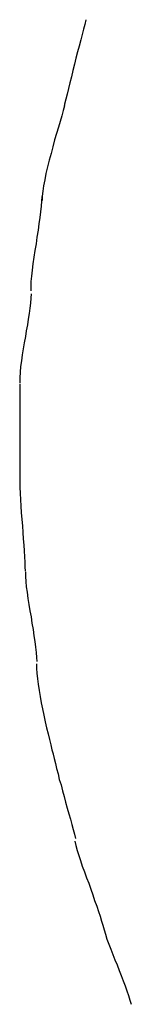
# Model space of a CAD drawing. Extents: x -41.6 to 41.6, y -47.2 to 47.2.
# Drawn here: x 31 to 31, y 31.8 to 32.5 of the extents above; entities that cross this region are included whole.
import ezdxf

# ---------------------------------------------------------------- set-up
doc = ezdxf.new("R2010")
doc.units = 0
doc.layers.get('0').update_dxf_attribs({"linetype": 'CONTINUOUS'})

msp = doc.modelspace()

# ---------------------------------------------------------------- linework, layer by layer
at = {"color": 0}
for points in [[(31.0177, 32.4698), (31.0177, 32.4698), (31.0168, 32.4665), (31.0159, 32.4631), (31.0149, 32.4593), (31.014, 32.4555), (31.0128, 32.4512), (31.0118, 32.447), (31.0106, 32.4425), (31.0097, 32.4383), (31.0085, 32.4338), (31.0074, 32.4294), (31.0063, 32.4252), (31.0054, 32.4211), (31.0044, 32.4171), (31.0035, 32.4135), (31.0026, 32.4101), (31.002, 32.4071)], [(31.0177, 32.4698), (31.0177, 32.4698), (31.0168, 32.4665), (31.0159, 32.4631), (31.0149, 32.4593), (31.014, 32.4555), (31.0128, 32.4512), (31.0118, 32.447), (31.0106, 32.4425), (31.0097, 32.4383), (31.0085, 32.4338), (31.0074, 32.4294), (31.0063, 32.4252), (31.0054, 32.4211), (31.0044, 32.4171), (31.0035, 32.4135), (31.0026, 32.4101), (31.002, 32.4071)], [(31.0025, 32.4088), (31.0025, 32.4088), (31.0015, 32.4055), (31.0006, 32.4019), (30.9994, 32.3979), (30.9983, 32.3938), (30.9968, 32.3893), (30.9956, 32.3848), (30.9943, 32.38), (30.9931, 32.3753), (30.9918, 32.3705), (30.9906, 32.3657), (30.9895, 32.3611), (30.9886, 32.3567), (30.9877, 32.3524), (30.9872, 32.3486), (30.9868, 32.345), (30.9868, 32.342)], [(31.0025, 32.4088), (31.0025, 32.4088), (31.0015, 32.4055), (31.0006, 32.4019), (30.9994, 32.3979), (30.9983, 32.3938), (30.9968, 32.3893), (30.9956, 32.3848), (30.9943, 32.38), (30.9931, 32.3753), (30.9918, 32.3705), (30.9906, 32.3657), (30.9895, 32.3611), (30.9886, 32.3567), (30.9877, 32.3524), (30.9872, 32.3486), (30.9868, 32.345), (30.9868, 32.342)], [(30.9865, 32.3449), (30.9865, 32.3449), (30.9863, 32.3416), (30.9861, 32.338), (30.9856, 32.334), (30.9852, 32.3299), (30.9845, 32.3254), (30.9839, 32.3209), (30.9831, 32.3161), (30.9825, 32.3114), (30.9816, 32.3066), (30.981, 32.3018), (30.9803, 32.2972), (30.9798, 32.2928), (30.9792, 32.2885), (30.9789, 32.2846), (30.9787, 32.281), (30.9787, 32.278)], [(30.9865, 32.3449), (30.9865, 32.3449), (30.9863, 32.3416), (30.9861, 32.338), (30.9856, 32.334), (30.9852, 32.3299), (30.9845, 32.3254), (30.9839, 32.3209), (30.9831, 32.3161), (30.9825, 32.3114), (30.9816, 32.3066), (30.981, 32.3018), (30.9803, 32.2972), (30.9798, 32.2928), (30.9792, 32.2885), (30.9789, 32.2846), (30.9787, 32.281), (30.9787, 32.278)], [(30.979, 32.2761), (30.979, 32.2761), (30.9788, 32.2729), (30.9786, 32.2695), (30.9781, 32.2658), (30.9777, 32.2621), (30.977, 32.258), (30.9764, 32.2541), (30.9756, 32.2499), (30.975, 32.2458), (30.9741, 32.2413), (30.9735, 32.2371), (30.9728, 32.2329), (30.9722, 32.2287), (30.9716, 32.2245), (30.9713, 32.2205), (30.9711, 32.2166), (30.9711, 32.2129)], [(30.979, 32.2761), (30.979, 32.2761), (30.9788, 32.2729), (30.9786, 32.2695), (30.9781, 32.2658), (30.9777, 32.2621), (30.977, 32.258), (30.9764, 32.2541), (30.9756, 32.2499), (30.975, 32.2458), (30.9741, 32.2413), (30.9735, 32.2371), (30.9728, 32.2329), (30.9722, 32.2287), (30.9716, 32.2245), (30.9713, 32.2205), (30.9711, 32.2166), (30.9711, 32.2129)], [(30.9711, 32.2121), (30.9711, 32.2121), (30.9711, 32.2096), (30.9711, 32.207), (30.9711, 32.2041), (30.9711, 32.2013), (30.9711, 32.198), (30.9711, 32.1949), (30.9711, 32.1916), (30.9711, 32.1884), (30.9711, 32.1849), (30.9711, 32.1816), (30.9711, 32.1783), (30.9711, 32.1753), (30.9711, 32.1723), (30.9711, 32.1695), (30.9711, 32.1669), (30.9711, 32.1647), (30.9711, 32.1647), (30.9711, 32.1637), (30.9711, 32.1628), (30.9711, 32.1616), (30.9711, 32.1604), (30.9711, 32.1589), (30.9711, 32.1576), (30.9711, 32.1561), (30.9711, 32.1547), (30.9711, 32.1532), (30.9711, 32.1517), (30.9711, 32.1502), (30.9711, 32.149), (30.9711, 32.1477), (30.9711, 32.1466), (30.9711, 32.1457), (30.9711, 32.145)], [(30.9711, 32.2121), (30.9711, 32.2121), (30.9711, 32.2096), (30.9711, 32.207), (30.9711, 32.2041), (30.9711, 32.2013), (30.9711, 32.198), (30.9711, 32.1949), (30.9711, 32.1916), (30.9711, 32.1884), (30.9711, 32.1849), (30.9711, 32.1816), (30.9711, 32.1783), (30.9711, 32.1753), (30.9711, 32.1723), (30.9711, 32.1695), (30.9711, 32.1669), (30.9711, 32.1647), (30.9711, 32.1647), (30.9711, 32.1637), (30.9711, 32.1628), (30.9711, 32.1616), (30.9711, 32.1604), (30.9711, 32.1589), (30.9711, 32.1576), (30.9711, 32.1561), (30.9711, 32.1547), (30.9711, 32.1532), (30.9711, 32.1517), (30.9711, 32.1502), (30.9711, 32.149), (30.9711, 32.1477), (30.9711, 32.1466), (30.9711, 32.1457), (30.9711, 32.145)], [(30.971, 32.1472), (30.971, 32.1472), (30.971, 32.1432), (30.9711, 32.1392), (30.9712, 32.1348), (30.9715, 32.1305), (30.9718, 32.1258), (30.9721, 32.1213), (30.9724, 32.1165), (30.9729, 32.112), (30.9732, 32.1073), (30.9735, 32.1028), (30.9738, 32.0983), (30.9742, 32.0942), (30.9743, 32.0901), (30.9746, 32.0864), (30.9747, 32.0829), (30.9749, 32.0799)], [(30.971, 32.1472), (30.971, 32.1472), (30.971, 32.1432), (30.9711, 32.1392), (30.9712, 32.1348), (30.9715, 32.1305), (30.9718, 32.1258), (30.9721, 32.1213), (30.9724, 32.1165), (30.9729, 32.112), (30.9732, 32.1073), (30.9735, 32.1028), (30.9738, 32.0983), (30.9742, 32.0942), (30.9743, 32.0901), (30.9746, 32.0864), (30.9747, 32.0829), (30.9749, 32.0799)], [(30.975, 32.0795), (30.975, 32.0795), (30.975, 32.0762), (30.9753, 32.0727), (30.9756, 32.0689), (30.9762, 32.065), (30.9768, 32.0606), (30.9775, 32.0564), (30.9781, 32.0519), (30.979, 32.0477), (30.9796, 32.0432), (30.9804, 32.0387), (30.981, 32.0343), (30.9817, 32.0302), (30.9821, 32.0262), (30.9826, 32.0225), (30.9828, 32.019), (30.983, 32.016)], [(30.975, 32.0795), (30.975, 32.0795), (30.975, 32.0762), (30.9753, 32.0727), (30.9756, 32.0689), (30.9762, 32.065), (30.9768, 32.0606), (30.9775, 32.0564), (30.9781, 32.0519), (30.979, 32.0477), (30.9796, 32.0432), (30.9804, 32.0387), (30.981, 32.0343), (30.9817, 32.0302), (30.9821, 32.0262), (30.9826, 32.0225), (30.9828, 32.019), (30.983, 32.016)], [(30.9827, 32.0145), (30.9827, 32.0145), (30.9827, 32.0112), (30.983, 32.0077), (30.9834, 32.0039), (30.984, 32), (30.9846, 31.9956), (30.9853, 31.9914), (30.9862, 31.9869), (30.9871, 31.9825), (30.988, 31.978), (30.9889, 31.9735), (30.9898, 31.9691), (30.991, 31.965), (30.9919, 31.9609), (30.9928, 31.9572), (30.9937, 31.9537), (30.9946, 31.9507)], [(30.9827, 32.0145), (30.9827, 32.0145), (30.9827, 32.0112), (30.983, 32.0077), (30.9834, 32.0039), (30.984, 32), (30.9846, 31.9956), (30.9853, 31.9914), (30.9862, 31.9869), (30.9871, 31.9825), (30.988, 31.978), (30.9889, 31.9735), (30.9898, 31.9691), (30.991, 31.965), (30.9919, 31.9609), (30.9928, 31.9572), (30.9937, 31.9537), (30.9946, 31.9507)], [(30.9946, 31.9506), (30.9946, 31.9506), (30.9952, 31.9474), (30.9961, 31.944), (30.997, 31.9403), (30.998, 31.9367), (30.9989, 31.9327), (31.0001, 31.9288), (31.0012, 31.9246), (31.0024, 31.9207), (31.0033, 31.9165), (31.0045, 31.9124), (31.0055, 31.9084), (31.0067, 31.9046), (31.0076, 31.9008), (31.0086, 31.8973), (31.0095, 31.8939), (31.0104, 31.8909)], [(30.9946, 31.9506), (30.9946, 31.9506), (30.9952, 31.9474), (30.9961, 31.944), (30.997, 31.9403), (30.998, 31.9367), (30.9989, 31.9327), (31.0001, 31.9288), (31.0012, 31.9246), (31.0024, 31.9207), (31.0033, 31.9165), (31.0045, 31.9124), (31.0055, 31.9084), (31.0067, 31.9046), (31.0076, 31.9008), (31.0086, 31.8973), (31.0095, 31.8939), (31.0104, 31.8909)], [(31.0098, 31.8891), (31.0098, 31.8891), (31.0105, 31.8859), (31.0115, 31.8825), (31.0126, 31.8789), (31.0139, 31.8753), (31.0151, 31.8713), (31.0166, 31.8674), (31.0181, 31.8632), (31.0196, 31.8593), (31.021, 31.8551), (31.0225, 31.851), (31.0238, 31.847), (31.0253, 31.8432), (31.0265, 31.8394), (31.0277, 31.8359), (31.0286, 31.8325), (31.0296, 31.8296)], [(31.0098, 31.8891), (31.0098, 31.8891), (31.0105, 31.8859), (31.0115, 31.8825), (31.0126, 31.8789), (31.0139, 31.8753), (31.0151, 31.8713), (31.0166, 31.8674), (31.0181, 31.8632), (31.0196, 31.8593), (31.021, 31.8551), (31.0225, 31.851), (31.0238, 31.847), (31.0253, 31.8432), (31.0265, 31.8394), (31.0277, 31.8359), (31.0286, 31.8325), (31.0296, 31.8296)], [(31.0296, 31.8297), (31.0296, 31.8297), (31.0304, 31.8264), (31.0314, 31.8232), (31.0325, 31.8197), (31.0338, 31.8163), (31.0351, 31.8126), (31.0366, 31.809), (31.0381, 31.8052), (31.0396, 31.8016), (31.041, 31.7977), (31.0425, 31.7941), (31.0438, 31.7904), (31.0453, 31.7868), (31.0465, 31.7832), (31.0477, 31.7799), (31.0486, 31.7767), (31.0496, 31.7737)], [(31.0296, 31.8297), (31.0296, 31.8297), (31.0304, 31.8264), (31.0314, 31.8232), (31.0325, 31.8197), (31.0338, 31.8163), (31.0351, 31.8126), (31.0366, 31.809), (31.0381, 31.8052), (31.0396, 31.8016), (31.041, 31.7977), (31.0425, 31.7941), (31.0438, 31.7904), (31.0453, 31.7868), (31.0465, 31.7832), (31.0477, 31.7799), (31.0486, 31.7767), (31.0496, 31.7737)]]:
    msp.add_lwpolyline(points, dxfattribs=at)

doc.saveas('drawing.dxf')
